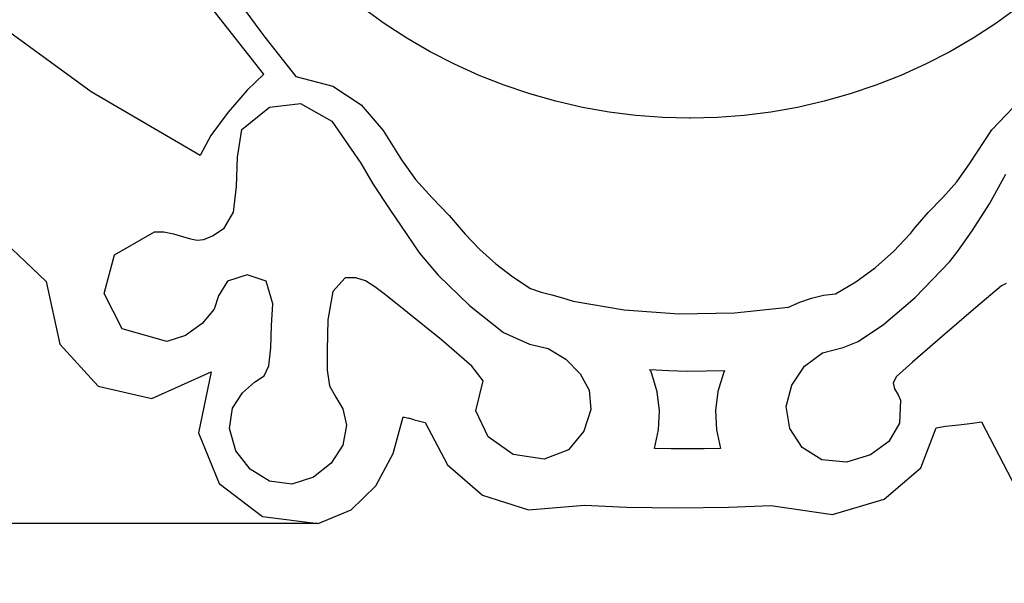
# Model space of a CAD drawing. Units: millimetres. Extents: x 2041 to 6868, y 1636 to 9555.
# Drawn here: x 4433 to 5189, y 3448 to 3881 of the extents above; entities that cross this region are included whole.
import ezdxf

# ---------------------------------------------------------------- set-up
doc = ezdxf.new("R2010")
doc.units = ezdxf.units.MM
doc.layers.add('Dimensions', color=7, linetype='Continuous')
doc.layers.add('Safetyarea', color=131, linetype='Continuous')
doc.styles.get("Standard").update_dxf_attribs({"font": 'arial.ttf'})
doc.dimstyles.new('ISO-25', dxfattribs={"dimtxt": 2.5, "dimasz": 2.5, "dimexe": 1.25, "dimexo": 0.625, "dimtad": 1, "dimtxsty": 'Standard', "dimcen": 2.5, "dimadec": 0, "dimazin": 0, "dimtfac": 1, "dimtmove": 0, "dimatfit": 3, "dimfxl": 1, "dimarcsym": 0})

# ---------------------------------------------------------------- blocks, each defined once
blk = doc.blocks.new('*D36')
at = {"layer": 'Defpoints', "color": 0, "transparency": 16777216}
for p in [(4105.53, 4339.41), (5785.63, 4339.9), (5785.63, 3073.53)]:
    blk.add_point(p, dxfattribs=at)
at = {"layer": 'Dimensions', "color": 0, "lineweight": -2, "transparency": 16777216}
for p, q in [((4105.53, 4338.79), (4105.53, 3072.28)), ((5785.63, 4339.27), (5785.63, 3072.28)), ((4108.03, 3073.53), (5783.13, 3073.53))]:
    blk.add_line(p, q, dxfattribs=at)
at = {"layer": 'Dimensions', "color": 0, "transparency": 16777216}
for points in [[(4108.03, 3073.95), (4108.03, 3073.12), (4105.53, 3073.53)], [(5783.13, 3073.95), (5783.13, 3073.12), (5785.63, 3073.53)]]:
    blk.add_solid(points, dxfattribs=at)
at = {"layer": 'Dimensions', "color": 0, "transparency": 16777216, "insert": (4945.58, 3201.8), "char_height": 250, "attachment_point": 5}
blk.add_mtext('1680', dxfattribs=at)
blk = doc.blocks.new('*D37')
at = {"layer": 'Defpoints', "color": 0, "transparency": 16777216}
for p in [(3685.41, 5086.74), (4940.33, 5086.74), (4661.85, 3494.22)]:
    blk.add_point(p, dxfattribs=at)
at = {"layer": 'Dimensions', "color": 0, "lineweight": -2, "transparency": 16777216}
for p, q in [((4939.71, 5086.74), (3684.16, 5086.74)), ((3685.41, 3496.72), (3685.41, 5084.24)), ((4661.22, 3494.22), (3684.16, 3494.22))]:
    blk.add_line(p, q, dxfattribs=at)
at = {"layer": 'Dimensions', "color": 0, "transparency": 16777216}
for points in [[(3684.99, 5084.24), (3685.82, 5084.24), (3685.41, 5086.74)], [(3684.99, 3496.72), (3685.82, 3496.72), (3685.41, 3494.22)]]:
    blk.add_solid(points, dxfattribs=at)
at = {"layer": 'Dimensions', "color": 0, "transparency": 16777216, "insert": (3557.05, 4290.48), "char_height": 250, "attachment_point": 5, "rotation": 90}
blk.add_mtext('1593', dxfattribs=at)
blk = doc.blocks.new('*D38')
at = {"layer": 'Defpoints', "color": 0, "transparency": 16777216}
for p in [(4942.86, 6225.58), (2333.72, 2386.68), (4954.93, 2386.68)]:
    blk.add_point(p, dxfattribs=at)
at = {"layer": 'Dimensions', "color": 0, "lineweight": -2, "transparency": 16777216}
for p, q in [((4942.24, 6225.58), (2332.47, 6225.58)), ((2333.72, 6223.08), (2333.72, 2389.18)), ((4954.31, 2386.68), (2332.47, 2386.68))]:
    blk.add_line(p, q, dxfattribs=at)
at = {"layer": 'Dimensions', "color": 0, "transparency": 16777216}
for points in [[(2333.3, 6223.08), (2334.14, 6223.08), (2333.72, 6225.58)], [(2333.3, 2389.18), (2334.14, 2389.18), (2333.72, 2386.68)]]:
    blk.add_solid(points, dxfattribs=at)
at = {"layer": 'Dimensions', "color": 0, "transparency": 16777216, "insert": (2205.37, 4306.13), "char_height": 250, "attachment_point": 5, "rotation": 90}
blk.add_mtext('3839', dxfattribs=at)
blk = doc.blocks.new('*D39')
at = {"layer": 'Defpoints', "color": 0, "transparency": 16777216}
for p in [(3029.52, 4324.2), (6868.27, 4288.07), (6868.27, 1671.39)]:
    blk.add_point(p, dxfattribs=at)
at = {"layer": 'Dimensions', "color": 0, "lineweight": -2, "transparency": 16777216}
for p, q in [((3029.52, 4323.57), (3029.52, 1670.14)), ((6868.27, 4287.44), (6868.27, 1670.14)), ((3032.02, 1671.39), (6865.77, 1671.39))]:
    blk.add_line(p, q, dxfattribs=at)
at = {"layer": 'Dimensions', "color": 0, "transparency": 16777216}
for points in [[(3032.02, 1671.8), (3032.02, 1670.97), (3029.52, 1671.39)], [(6865.77, 1671.8), (6865.77, 1670.97), (6868.27, 1671.39)]]:
    blk.add_solid(points, dxfattribs=at)
at = {"layer": 'Dimensions', "color": 0, "transparency": 16777216, "insert": (4948.9, 1799.74), "char_height": 250, "attachment_point": 5}
blk.add_mtext('3839', dxfattribs=at)

msp = doc.modelspace()

# ---------------------------------------------------------------- linework, layer by layer
for p, q in [((4598.14, 3898.74), (4613.37, 3877.75)), ((4619.78, 3839.64), (4577.45, 3893.57)), ((4712.51, 3878.37), (4695.65, 3890.57)), ((5199.22, 3890.57), (5182.36, 3878.37)), ((4487.49, 3825.78), (4402.8, 3887.31)), ((4613.37, 3877.75), (4616.99, 3872.89)), ((4616.99, 3872.89), (4620.9, 3867.69)), ((4729.96, 3867.03), (4712.51, 3878.37)), ((5182.36, 3878.37), (5164.92, 3867.03)), ((4620.9, 3867.69), (4644.71, 3837.44)), ((4747.95, 3856.58), (4729.96, 3867.03)), ((5164.92, 3867.03), (5146.93, 3856.58)), ((4766.44, 3847.05), (4747.95, 3856.58)), ((5146.93, 3856.58), (5128.43, 3847.05)), ((4785.39, 3838.45), (4766.44, 3847.05)), ((5128.43, 3847.05), (5109.49, 3838.45)), ((4620.01, 3839.34), (4607.32, 3827.13)), ((4620.01, 3839.34), (4619.78, 3839.64)), ((4644.71, 3837.44), (4673.22, 3830.25)), ((4804.74, 3830.81), (4785.39, 3838.45)), ((5109.49, 3838.45), (5090.13, 3830.81)), ((4607.32, 3827.13), (4592.67, 3810.18)), ((4673.22, 3830.25), (4694.93, 3815.72)), ((4824.46, 3824.15), (4804.74, 3830.81)), ((5090.13, 3830.81), (5070.42, 3824.15)), ((4571.17, 3776.94), (4487.49, 3825.78)), ((4844.48, 3818.49), (4824.46, 3824.15)), ((5070.42, 3824.15), (5050.4, 3818.49)), ((5179.41, 3796.7), (5201.33, 3819.69)), ((4603.16, 3796.84), (4624.42, 3813.94)), ((4624.42, 3813.94), (4648.24, 3816.85)), ((4648.24, 3816.85), (4672.41, 3803.3)), ((4694.93, 3815.72), (4711.8, 3796.11)), ((4864.76, 3813.84), (4844.48, 3818.49)), ((4885.25, 3810.21), (4864.76, 3813.84)), ((5030.12, 3813.84), (5009.63, 3810.21)), ((5050.4, 3818.49), (5030.12, 3813.84)), ((4592.67, 3810.18), (4579.48, 3792.2)), ((4905.89, 3807.61), (4885.25, 3810.21)), ((4926.64, 3806.05), (4905.89, 3807.61)), ((4947.05, 3805.53), (4926.64, 3806.05)), ((4947.44, 3805.45), (4947.05, 3805.53)), ((4947.44, 3805.52), (4947.05, 3805.53)), ((4947.83, 3805.53), (4947.44, 3805.45)), ((4947.83, 3805.53), (4947.44, 3805.52)), ((4968.24, 3806.05), (4947.83, 3805.53)), ((4988.99, 3807.61), (4968.24, 3806.05)), ((5009.63, 3810.21), (4988.99, 3807.61)), ((4599.95, 3775.73), (4603.16, 3796.84)), ((4672.41, 3803.3), (4694.7, 3771.01)), ((5162.09, 3770.46), (5179.41, 3796.7)), ((4579.48, 3792.2), (4571.17, 3776.94)), ((4711.8, 3796.11), (4725.78, 3773.68)), ((4599.01, 3753.12), (4599.95, 3775.73)), ((4694.7, 3771.01), (4703.88, 3755.13)), ((4725.78, 3773.68), (4736.54, 3758.42)), ((5152.53, 3756.67), (5162.09, 3770.46)), ((4363.61, 3764.12), (4453.02, 3680.13)), ((5177.48, 3739.77), (5190.16, 3762.6)), ((4596.77, 3733.41), (4599.01, 3753.12)), ((4703.88, 3755.13), (4716.8, 3735.48)), ((4736.54, 3758.42), (4749.28, 3744.44)), ((5141.71, 3744.69), (5152.53, 3756.67)), ((4749.28, 3744.44), (4762.49, 3730.74)), ((5130.37, 3733.01), (5141.71, 3744.69)), ((5164.17, 3719.14), (5177.48, 3739.77)), ((4589.66, 3720.96), (4596.77, 3733.41)), ((4716.8, 3735.48), (4729.91, 3716.29)), ((4762.49, 3730.74), (4774.68, 3716.36)), ((5119.25, 3720.11), (5130.37, 3733.01)), ((4505.32, 3700.56), (4536.24, 3718.3)), ((4536.24, 3718.3), (4543.33, 3718.33)), ((4543.33, 3718.33), (4550.62, 3716.84)), ((4550.62, 3716.84), (4557.59, 3714.7)), ((4557.59, 3714.7), (4563.74, 3712.8)), ((4574.12, 3712.45), (4580.62, 3715.26)), ((4580.62, 3715.26), (4589.66, 3720.96)), ((4729.91, 3716.29), (4739.65, 3701.78)), ((4774.68, 3716.36), (4785.99, 3704.68)), ((5103.91, 3703.39), (5116.37, 3716.4)), ((5116.37, 3716.4), (5117.12, 3717.3)), ((5117.12, 3717.3), (5117.83, 3718.24)), ((5117.83, 3718.24), (5118.54, 3719.18)), ((5118.54, 3719.18), (5119.25, 3720.11)), ((5153.06, 3703.48), (5164.17, 3719.14)), ((4563.74, 3712.8), (4568.91, 3711.85)), ((4568.91, 3711.85), (4574.12, 3712.45)), ((4497.42, 3670.84), (4505.32, 3700.56)), ((4739.65, 3701.78), (4754.02, 3684.88)), ((4785.99, 3704.68), (4798.33, 3693.79)), ((5089.86, 3690.99), (5103.91, 3703.39)), ((5146.97, 3695.59), (5153.06, 3703.48)), ((4798.33, 3693.79), (4811.42, 3683.78)), ((5074.8, 3679.87), (5089.86, 3690.99)), ((5120.51, 3667.8), (5146.97, 3695.59)), ((4607.28, 3685.11), (4592.12, 3680.31)), ((4621.9, 3680.39), (4607.28, 3685.11)), ((4754.02, 3684.88), (4778.14, 3661.66)), ((4811.42, 3683.78), (4824.92, 3674.71)), ((4453.02, 3680.13), (4463.53, 3632.03)), ((4592.12, 3680.31), (4585.36, 3669.2)), ((4627.04, 3662.93), (4621.9, 3680.39)), ((4682.63, 3682.95), (4673.18, 3672.35)), ((4690.79, 3682.95), (4682.63, 3682.95)), ((4698.16, 3680.6), (4690.79, 3682.95)), ((4705.47, 3676.14), (4698.16, 3680.6)), ((4713.44, 3669.83), (4705.47, 3676.14)), ((5059.32, 3670.69), (5074.8, 3679.87)), ((5186.84, 3676.89), (5167.02, 3660.22)), ((5190.19, 3678.58), (5186.84, 3676.89)), ((4511.27, 3643.79), (4497.42, 3670.84)), ((4585.36, 3669.2), (4581.97, 3658.96)), ((4673.18, 3672.35), (4669.38, 3650.65)), ((4730.46, 3656.27), (4713.44, 3669.83)), ((4824.92, 3674.71), (4833.08, 3672.02)), ((4833.08, 3672.02), (4841.31, 3669.81)), ((4841.31, 3669.81), (4849.53, 3667.62)), ((5040.78, 3667.44), (5050.01, 3669.59)), ((5050.01, 3669.59), (5059.32, 3670.69)), ((4626.05, 3646.24), (4627.04, 3662.93)), ((4778.14, 3661.66), (4804.12, 3641.07)), ((4849.53, 3667.62), (4857.65, 3664.99)), ((4857.65, 3664.99), (4896.87, 3658.37)), ((5022.99, 3660.43), (5031.74, 3664.36)), ((5031.74, 3664.36), (5040.78, 3667.44)), ((5096.13, 3647.1), (5120.51, 3667.8)), ((4581.97, 3658.96), (4572.72, 3647.83)), ((4756.53, 3635.35), (4730.46, 3656.27)), ((4896.87, 3658.37), (4938.95, 3655.4)), ((4938.95, 3655.4), (4981.72, 3656.09)), ((4981.72, 3656.09), (5022.99, 3660.43)), ((5167.02, 3660.22), (5141.4, 3638.22)), ((4572.72, 3647.83), (4559.85, 3638.61)), ((4625.47, 3629.29), (4626.05, 3646.24)), ((4669.38, 3650.65), (4668.74, 3627.35)), ((5076.7, 3634.12), (5096.13, 3647.1)), ((4545.58, 3634.09), (4511.27, 3643.79)), ((4559.85, 3638.61), (4545.58, 3634.09)), ((4804.12, 3641.07), (4824.11, 3632.07)), ((5141.4, 3638.22), (5118.34, 3618.14)), ((4463.53, 3632.03), (4492.93, 3599.67)), ((4779.83, 3615.17), (4756.53, 3635.35)), ((4824.11, 3632.07), (4838.55, 3628.73)), ((5065.06, 3629.51), (5076.7, 3634.12)), ((4624.01, 3615.35), (4625.47, 3629.29)), ((4668.74, 3627.35), (4668.8, 3611.94)), ((4838.55, 3628.73), (4852.1, 3620.44)), ((5035.45, 3614.97), (5049.11, 3625.28)), ((5049.11, 3625.28), (5065.06, 3629.51)), ((4620.39, 3607.7), (4624.01, 3615.35)), ((4788.49, 3603.85), (4779.83, 3615.17)), ((4852.1, 3620.44), (4863.14, 3609.09)), ((5118.34, 3618.14), (5106.17, 3607.23)), ((4534.03, 3590.19), (4579.64, 3610.68)), ((4579.64, 3610.68), (4569.84, 3563.98)), ((4613.03, 3602.75), (4620.39, 3607.7)), ((4668.8, 3611.94), (4670.56, 3600.1)), ((4863.14, 3609.09), (4870.06, 3596.58)), ((4916.67, 3612.46), (4931.01, 3611.7)), ((4917.05, 3611.67), (4916.67, 3612.46)), ((4917.05, 3611.67), (4917.44, 3610.88)), ((4917.83, 3610.08), (4917.44, 3610.88)), ((4918.18, 3609.31), (4917.83, 3610.08)), ((4922.33, 3595.3), (4918.18, 3609.31)), ((4931.01, 3611.7), (4945.38, 3611.35)), ((4945.38, 3611.35), (4959.75, 3611.38)), ((4959.75, 3611.38), (4974.11, 3611.78)), ((4973.15, 3609.79), (4968.79, 3595.73)), ((4973.15, 3609.79), (4973.36, 3610.07)), ((4973.36, 3610.07), (4974.11, 3611.78)), ((5025.63, 3600.57), (5035.45, 3614.97)), ((4603.66, 3594.54), (4613.03, 3602.75)), ((4670.56, 3600.1), (4675.47, 3591.26)), ((4783.03, 3580.81), (4788.49, 3603.85)), ((5021.25, 3584.09), (5025.63, 3600.57)), ((5106.17, 3607.23), (5103.52, 3602.21)), ((5103.52, 3602.21), (5104.63, 3597.56)), ((4492.93, 3599.67), (4534.03, 3590.19)), ((4595.97, 3582.76), (4603.66, 3594.54)), ((4870.06, 3596.58), (4871.23, 3581.73)), ((4923.97, 3580.85), (4922.33, 3595.3)), ((4968.79, 3595.73), (4967.13, 3581.05)), ((5104.63, 3597.56), (5107.25, 3593.2)), ((5107.25, 3593.2), (5109.1, 3589.02)), ((4675.47, 3591.26), (4680.76, 3582.21)), ((5109.1, 3589.02), (5108.3, 3571.35)), ((4593.62, 3567.13), (4595.97, 3582.76)), ((4680.76, 3582.21), (4683.69, 3569.74)), ((4792.42, 3560.82), (4783.03, 3580.81)), ((4871.23, 3581.73), (4865.98, 3565.05)), ((4923.18, 3566.27), (4923.97, 3580.85)), ((4967.13, 3581.05), (4967.93, 3566.25)), ((5024.04, 3567.34), (5021.25, 3584.09)), ((4719.36, 3547.89), (4727.04, 3576.19)), ((4727.04, 3576.19), (4731.3, 3575.03)), ((4735.56, 3573.9), (4731.3, 3575.03)), ((4735.56, 3573.9), (4739.83, 3572.78)), ((4739.83, 3572.78), (4744.1, 3571.7)), ((4744.1, 3571.7), (4761.31, 3539.41)), ((5108.3, 3571.35), (5100.2, 3557.11)), ((5143.72, 3568.95), (5154.04, 3570.09)), ((5154.04, 3570.09), (5164.35, 3571.26)), ((5164.35, 3571.26), (5171.48, 3572.46)), ((5171.48, 3572.46), (5201.34, 3514.65)), ((4569.84, 3563.98), (4585.75, 3524.89)), ((4598.67, 3550.16), (4593.62, 3567.13)), ((4683.69, 3569.74), (4680.88, 3554.47)), ((4865.98, 3565.05), (4854.13, 3550.91)), ((4920.17, 3551.97), (4923.18, 3566.27)), ((4967.93, 3566.25), (4970.96, 3551.83)), ((5033.71, 3552.7), (5024.04, 3567.34)), ((5124.73, 3537.13), (5136.57, 3567.83)), ((5136.57, 3567.83), (5143.72, 3568.95)), ((4811.59, 3547.32), (4792.42, 3560.82)), ((5100.2, 3557.11), (5086.18, 3546.89)), ((4609.53, 3535.98), (4598.67, 3550.16)), ((4680.88, 3554.47), (4671.83, 3540.52)), ((4706.25, 3523.31), (4719.36, 3547.89)), ((4835.49, 3543.73), (4811.59, 3547.32)), ((4854.13, 3550.91), (4835.49, 3543.73)), ((4932.86, 3551.62), (4920.17, 3551.97)), ((4945.56, 3551.48), (4932.86, 3551.62)), ((4958.26, 3551.55), (4945.56, 3551.48)), ((4970.96, 3551.83), (4958.26, 3551.55)), ((5048.75, 3543.06), (5033.71, 3552.7)), ((4671.83, 3540.52), (4658.17, 3529.87)), ((5067.65, 3541.28), (5048.75, 3543.06)), ((5086.18, 3546.89), (5067.65, 3541.28)), ((4624.4, 3526.72), (4609.53, 3535.98)), ((4761.31, 3539.41), (4788.05, 3516.03)), ((5096.66, 3512.9), (5124.73, 3537.13)), ((4585.75, 3524.89), (4619.16, 3499.61)), ((4641.51, 3524.52), (4624.4, 3526.72)), ((4658.17, 3529.87), (4641.51, 3524.52)), ((4687.24, 3504.69), (4706.25, 3523.31)), ((4788.05, 3516.03), (4823.41, 3504.63)), ((5056.82, 3501.18), (5096.66, 3512.9)), ((4661.85, 3494.22), (4687.24, 3504.69)), ((4823.41, 3504.63), (4866.46, 3508.26)), ((4866.46, 3508.26), (4898.8, 3506.87)), ((4898.8, 3506.87), (4938.06, 3506.37)), ((4938.06, 3506.37), (4977.32, 3506.75)), ((4977.32, 3506.75), (5009.67, 3508.03)), ((5009.67, 3508.03), (5056.82, 3501.18)), ((4619.16, 3499.61), (4661.85, 3494.22))]:
    msp.add_line(p, q)
at = {"layer": 'Safetyarea', "ltscale": 10}
msp.add_circle((4948.9, 4306.13), 1919.46, dxfattribs=at)

# ---------------------------------------------------------------- dimensions: what is measured, and where the dimension line sits
at = {"layer": 'Dimensions'}
dim = msp.add_linear_dim(base=(2333.72, 2386.68), p1=(4942.86, 6225.58), p2=(4954.93, 2386.68), angle=90, dimstyle='ISO-25', override={"dimtxt": 250, "dimdec": 0}, dxfattribs=at)
dim.commit()
dim.dimension.update_dxf_attribs({"geometry": '*D38', "text_midpoint": (2205.37, 4306.13)})
dim = msp.add_linear_dim(base=(3685.41, 5086.74), p1=(4661.85, 3494.22), p2=(4940.33, 5086.74), angle=90, dimstyle='ISO-25', override={"dimtxt": 250, "dimdec": 0}, dxfattribs=at)
dim.commit()
dim.dimension.update_dxf_attribs({"geometry": '*D37', "text_midpoint": (3685.41, 4290.48), "dimtype": 160})
for base, p1, p2, picture, middle in [((5785.63, 3073.53), (4105.53, 4339.41), (5785.63, 4339.9), '*D36', (4945.58, 3201.8)), ((6868.27, 1671.39), (3029.52, 4324.2), (6868.27, 4288.07), '*D39', (4948.9, 1799.74))]:
    dim = msp.add_linear_dim(base=base, p1=p1, p2=p2, dimstyle='ISO-25', override={"dimtxt": 250, "dimdec": 0}, dxfattribs=at)
    dim.commit()
    dim.dimension.update_dxf_attribs({"geometry": picture, "text_midpoint": middle})

doc.saveas('drawing.dxf')
